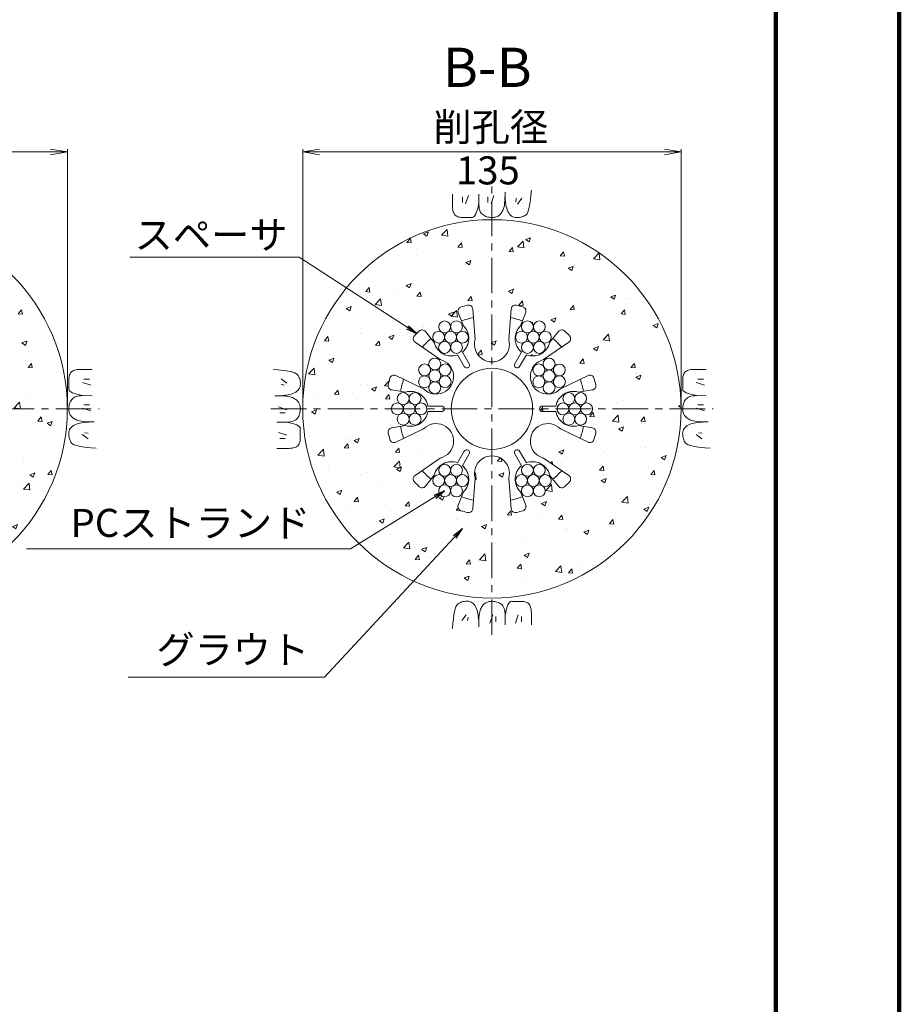
# Model space of a CAD drawing. Units: millimetres. Extents: x 0 to 865, y 0 to 594.
# Drawn here: x 684 to 841, y 202 to 378 of the extents above; entities that cross this region are included whole.
import ezdxf
from ezdxf.enums import TextEntityAlignment as Align

# ---------------------------------------------------------------- set-up
doc = ezdxf.new("R2010")
doc.units = ezdxf.units.MM
doc.linetypes.add('CENTER', pattern=[101.6, 63.5, -12.7, 12.7, -12.7])
doc.layers.get('Defpoints').update_dxf_attribs({"lineweight": 13})
for name, color, linetype, lineweight in [('C-TTL', 2, 'Continuous', 140), ('D-BMK', 2, 'CENTER', 13), ('D-BYP', 5, 'Continuous', 13), ('D-STR', 1, 'Continuous', 18), ('D-STR-DIM', 7, 'Continuous', 13), ('D-STR-HTXT', 7, 'Continuous', 13), ('D-STR-MTXT', 7, 'Continuous', 13), ('D-STR-STR1', 1, 'Continuous', 18)]:
    doc.layers.add(name, color=color, linetype=linetype, lineweight=lineweight)
doc.styles.add('MSG', font='txt')
doc.styles.add('YOKO_GOTHIC', font='txt')
doc.dimstyles.new('DIM5', dxfattribs={"dimscale": 0, "dimtxt": 3.5, "dimasz": 1, "dimexe": 0.5, "dimexo": 0.5, "dimgap": 0.5, "dimtad": 1, "dimdec": 0, "dimlfac": 5, "dimzin": 0, "dimdsep": 46, "dimtxsty": 'MSG', "dimblk": 'z5-8 _OPEN', "dimcen": 0.09, "dimclrd": 256, "dimclre": 256, "dimadec": 0, "dimazin": 0, "dimtfac": 1, "dimtdec": 0, "dimtmove": 2, "dimatfit": 3, "dimldrblk": 'z5-8 _OPEN', "dimfxl": 1, "dimtolj": 1, "dimtzin": 0, "dimlwd": -1, "dimlwe": -1, "dimarcsym": 0})

# ---------------------------------------------------------------- blocks, each defined once
blk = doc.blocks.new('z5-8 _OPEN')
at = {"color": 0, "linetype": 'ByBlock', "lineweight": -2}
for p, q in [((-1, 0.166667), (0, 0)), ((-1, -0.166667), (0, 0)), ((0, 0), (-1, 0))]:
    blk.add_line(p, q, dxfattribs=at)
blk = doc.blocks.new('*D31')
at = {"layer": 'D-STR-DIM', "transparency": 16777216}
for p, q in [((734.59, 309.09), (734.59, 354.92)), ((802.09, 309.09), (802.09, 354.92)), ((737.59, 354.42), (799.09, 354.42))]:
    blk.add_line(p, q, dxfattribs=at)
at = {"layer": 'Defpoints', "color": 0, "transparency": 16777216}
for p in [(802.09, 354.42), (734.59, 308.59), (802.09, 308.59)]:
    blk.add_point(p, dxfattribs=at)
at = {"layer": 'D-STR-DIM', "transparency": 16777216, "xscale": 3, "yscale": 3, "zscale": 3, "rotation": 180}
blk.add_blockref('z5-8 _OPEN', (734.59, 354.42), dxfattribs=at)
at = {"layer": 'D-STR-DIM', "transparency": 16777216, "xscale": 3, "yscale": 3, "zscale": 3}
blk.add_blockref('z5-8 _OPEN', (802.09, 354.42), dxfattribs=at)
blk = doc.blocks.new('*D30')
at = {"layer": 'D-STR-DIM', "transparency": 16777216}
for p, q in [((625.1, 309.09), (625.1, 354.92)), ((692.6, 309.09), (692.6, 354.92)), ((628.1, 354.42), (689.6, 354.42))]:
    blk.add_line(p, q, dxfattribs=at)
at = {"layer": 'Defpoints', "color": 0, "transparency": 16777216}
for p in [(692.6, 354.42), (625.1, 308.59), (692.6, 308.59)]:
    blk.add_point(p, dxfattribs=at)
at = {"layer": 'D-STR-DIM', "transparency": 16777216, "xscale": 3, "yscale": 3, "zscale": 3, "rotation": 180}
blk.add_blockref('z5-8 _OPEN', (625.1, 354.42), dxfattribs=at)
at = {"layer": 'D-STR-DIM', "transparency": 16777216, "xscale": 3, "yscale": 3, "zscale": 3}
blk.add_blockref('z5-8 _OPEN', (692.6, 354.42), dxfattribs=at)
blk = doc.blocks.new('z5-8 sec2-sp')
at = {"layer": 'D-STR'}
for p, q in [((1017.97, 324.17), (1018.9, 321.8)), ((1020.99, 319.36), (1020.56, 324.81)), ((1026.99, 319.36), (1027.42, 324.81)), ((1030.01, 324.17), (1029.08, 321.8)), ((1012.12, 320.79), (1013.7, 318.8)), ((1035.86, 320.79), (1034.27, 318.8)), ((1014.77, 315.77), (1010.27, 318.87)), ((1033.21, 315.77), (1037.71, 318.87)), ((1017.85, 316.62), (1019.06, 314.53)), ((1018.71, 317.12), (1019.92, 315.03)), ((1029.26, 317.12), (1028.06, 315.03)), ((1030.13, 316.62), (1028.92, 314.53)), ((1011.77, 310.58), (1006.84, 312.93)), ((1036.21, 310.58), (1041.14, 312.93)), ((1006.1, 310.37), (1008.61, 309.99)), ((1041.88, 310.37), (1039.36, 309.99)), ((1012.57, 307.49), (1014.99, 307.49)), ((1035.4, 307.49), (1032.99, 307.49)), ((1012.57, 306.49), (1014.99, 306.49)), ((1035.4, 306.49), (1032.99, 306.49)), ((1006.1, 303.61), (1008.61, 303.99)), ((1041.88, 303.61), (1039.36, 303.99)), ((1011.77, 303.4), (1006.84, 301.05)), ((1036.21, 303.4), (1041.14, 301.05)), ((1017.85, 297.35), (1019.06, 299.44)), ((1018.71, 296.85), (1019.92, 298.94)), ((1029.26, 296.85), (1028.06, 298.94)), ((1030.13, 297.35), (1028.92, 299.44)), ((1014.77, 298.2), (1010.27, 295.1)), ((1033.21, 298.2), (1037.71, 295.1)), ((1012.12, 293.18), (1013.7, 295.17)), ((1035.86, 293.18), (1034.27, 295.17)), ((1020.99, 294.61), (1020.56, 289.16)), ((1026.99, 294.61), (1027.42, 289.16)), ((1017.97, 289.8), (1018.9, 292.17)), ((1030.01, 289.8), (1029.08, 292.17))]:
    blk.add_line(p, q, dxfattribs=at)
blk.add_circle((1023.99, 306.99), 7.25, dxfattribs=at)
for centre, radius, start, end in [((1018.67, 324.44), 0.75, 106.9441, 201.384), ((1023.99, 306.99), 19, 103.2411, 106.9441), ((1019.81, 324.75), 0.75, 4.5379, 103.2411), ((1028.17, 324.75), 0.75, 76.7589, 175.4621), ((1023.99, 306.99), 19, 72.9911, 76.7589), ((1029.31, 324.44), 0.75, 338.616, 73.0559), ((1023.99, 306.99), 16.61, 101.4918, 109.0977), ((1023.99, 306.99), 16.61, 70.9023, 78.5082), ((1016.74, 319.54), 3.12, 309.2069, 46.2602), ((1031.24, 319.54), 3.12, 133.7398, 230.7931), ((1010.69, 319.49), 0.75, 136.7589, 235.4621), ((1023.99, 306.99), 19, 133.0559, 136.7589), ((1011.53, 320.32), 0.75, 38.616, 133.0559), ((1036.45, 320.32), 0.75, 46.9441, 141.384), ((1023.99, 306.99), 19, 43.2411, 47.0089), ((1037.28, 319.49), 0.75, 304.5379, 43.2411), ((1023.99, 306.99), 16.61, 130.9023, 138.5082), ((1016.74, 319.54), 3.12, 193.7398, 290.7931), ((1023.99, 318.49), 3.12, 163.7398, 16.2602), ((1031.24, 319.54), 3.12, 249.2069, 346.2602), ((1023.99, 306.99), 16.61, 41.4918, 49.0977), ((1014.03, 312.74), 3.12, 223.7398, 76.2602), ((1019.49, 314.78), 0.5, 210, 30), ((1028.49, 314.78), 0.5, 150, 330), ((1033.95, 312.74), 3.12, 103.7398, 316.2602), ((1006.51, 312.25), 0.75, 64.5379, 163.2411), ((1041.46, 312.25), 0.75, 16.7589, 115.4621), ((1006.21, 311.11), 0.75, 166.9441, 261.384), ((1023.99, 306.99), 19, 163.2411, 167.0089), ((1023.99, 306.99), 16.61, 161.4918, 169.0977), ((1023.99, 306.99), 16.61, 10.9023, 18.5082), ((1041.77, 311.11), 0.75, 278.616, 13.0559), ((1023.99, 306.99), 19, 12.9911, 16.7589), ((1009.49, 306.99), 3.12, 9.2069, 106.2602), ((1038.49, 306.99), 3.12, 73.7398, 170.7931), ((1014.99, 306.99), 0.5, 270, 90), ((1032.99, 306.99), 0.5, 90, 270), ((1009.49, 306.99), 3.12, 253.7398, 350.7931), ((1038.49, 306.99), 3.12, 189.2069, 286.2602), ((1014.03, 301.24), 3.12, 283.7398, 136.2602), ((1033.95, 301.24), 3.12, 43.7398, 256.2602), ((1006.21, 302.86), 0.75, 98.616, 193.0559), ((1023.99, 306.99), 19, 192.9911, 196.7589), ((1023.99, 306.99), 16.61, 190.9023, 198.5082), ((1023.99, 306.99), 16.61, 341.4918, 349.0977), ((1041.77, 302.86), 0.75, 346.9441, 81.384), ((1023.99, 306.99), 19, 343.2411, 347.0089), ((1006.51, 301.72), 0.75, 196.7589, 295.4621), ((1041.46, 301.72), 0.75, 244.5379, 343.2411), ((1019.49, 299.19), 0.5, 330, 150), ((1023.99, 295.49), 3.12, 343.7398, 196.2602), ((1028.49, 299.19), 0.5, 30, 210), ((1016.74, 294.43), 3.12, 69.2069, 166.2602), ((1016.74, 294.43), 3.12, 313.7398, 50.7931), ((1031.24, 294.43), 3.12, 129.2069, 226.2602), ((1031.24, 294.43), 3.12, 13.7398, 110.7931), ((1010.69, 294.48), 0.75, 124.5379, 223.2411), ((1023.99, 306.99), 16.61, 221.4918, 229.0977), ((1023.99, 306.99), 16.61, 310.9023, 318.5082), ((1037.28, 294.48), 0.75, 316.7589, 55.4621), ((1023.99, 306.99), 19, 223.2411, 227.0089), ((1023.99, 306.99), 19, 312.9911, 316.7589), ((1011.53, 293.65), 0.75, 226.9441, 321.384), ((1036.45, 293.65), 0.75, 218.616, 313.0559), ((1023.99, 306.99), 16.61, 250.9023, 258.5082), ((1023.99, 306.99), 16.61, 281.4918, 289.0977), ((1018.67, 289.53), 0.75, 158.616, 253.0559), ((1023.99, 306.99), 19, 252.9911, 256.7589), ((1019.81, 289.22), 0.75, 256.7589, 355.4621), ((1028.17, 289.22), 0.75, 184.5379, 283.2411), ((1023.99, 306.99), 19, 283.2411, 287.0089), ((1029.31, 289.53), 0.75, 286.9441, 21.384)]:
    blk.add_arc(centre, radius, start, end, dxfattribs=at)
for p in [(1027.52, 325.12), (1029.99, 324.79)]:
    blk.add_point(p, dxfattribs=at)
blk = doc.blocks.new('z5-8 wire')
at = {"layer": 'D-STR-STR1'}
for centre in [(657.01, 313.57), (658.85, 314.62), (660.68, 313.57), (658.85, 312.51), (657.01, 311.45), (658.85, 310.39), (660.68, 311.45)]:
    blk.add_circle(centre, 1.06, dxfattribs=at)

msp = doc.modelspace()

# ---------------------------------------------------------------- hatches: boundary and pattern name
at = {"layer": 'D-BYP'}
h = msp.add_hatch(dxfattribs=at)
h.set_pattern_fill('AR-CONC', color=256, scale=0.05)
h.paths.add_polyline_path([(625.097, 308.588, 1), (692.597, 308.588, 1)])
h.paths.add_polyline_path([(673.847, 308.588, -1), (643.847, 308.588, -1)], flags=16)
h.paths.add_polyline_path([(671.847, 308.588, -1), (645.847, 308.588, -1)], flags=0)
h.paths.add_polyline_path([(652.267, 315.007, -0.0937732), (652.194, 315.393, -1), (654.31, 315.393, -0.1699068), (654.079, 314.734, -0.7095378), (655.964, 314.074, -0.4587408), (654.749, 313.028, -0.3710455), (655.649, 311.981, -0.8285326), (653.606, 311.595, -0.0937732), (653.679, 311.208, -1), (651.563, 311.208, -0.1699068), (651.794, 311.868, -0.7095378), (649.909, 312.528, -0.4587408), (651.124, 313.574, -0.3710455), (650.224, 314.62, -0.8285326)], flags=0)
h.paths.add_polyline_path([(653.995, 313.301, -1), (651.878, 313.301, -1)], flags=0)
h.paths.add_polyline_path([(657.93, 317.734, -0.1316525), (657.788, 318.263, -1), (659.905, 318.263, -0.1316525), (659.763, 317.734, -0.767327), (661.737, 317.205, -0.4142136), (660.679, 316.147, -0.4142136), (661.737, 315.089, -0.767327), (659.763, 314.56, -0.1316525), (659.905, 314.031, -1), (657.788, 314.031, -0.1316525), (657.93, 314.56, -0.767327), (655.956, 315.089, -0.4142136), (657.014, 316.147, -0.4142136), (655.956, 317.205, -0.767327)], flags=0)
h.paths.add_polyline_path([(659.905, 316.147, -1), (657.788, 316.147, -1)], flags=0)
h.paths.add_polyline_path([(651.069, 308.692, -0.0561588), (651.043, 308.928, -1), (653.159, 308.928, -0.2086507), (652.82, 308.152, -0.6547378), (654.598, 307.377, -0.5048234), (653.228, 306.365, -0.3290596), (653.974, 305.354, -0.8936546), (651.885, 305.119, -0.0561588), (651.911, 304.884, -1), (649.795, 304.884, -0.2086507), (650.133, 305.659, -0.6547378), (648.356, 306.435, -0.5048234), (649.726, 307.446, -0.3290596), (648.979, 308.457, -0.8936546)], flags=0)
h.paths.add_polyline_path([(652.535, 306.906, -1), (650.419, 306.906, -1)], flags=0)
h.paths.add_polyline_path([(657.93, 310.175, -0.1316525), (657.788, 310.704, -1), (659.905, 310.704, -0.1316525), (659.763, 310.175, -0.767327), (661.737, 309.646, -0.4142136), (660.679, 308.588, -0.4142136), (661.737, 307.53, -0.767327), (659.763, 307.001, -0.1316525), (659.905, 306.472, -1), (657.788, 306.472, -0.1316525), (657.93, 307.001, -0.767327), (655.956, 307.53, -0.4142136), (657.014, 308.588, -0.4142136), (655.956, 309.646, -0.767327)], flags=0)
h.paths.add_polyline_path([(663.614, 314.734, -0.1699068), (663.383, 315.393, -1), (665.499, 315.393, -0.0937732), (665.426, 315.007, -0.8285326), (667.469, 314.62, -0.3710455), (666.569, 313.574, -0.4587408), (667.785, 312.528, -0.7095378), (665.899, 311.868, -0.1699068), (666.13, 311.208, -1), (664.014, 311.208, -0.0937732), (664.087, 311.595, -0.8285326), (662.044, 311.981, -0.3710455), (662.944, 313.028, -0.4587408), (661.729, 314.074, -0.7095378)], flags=0)
h.paths.add_polyline_path([(659.905, 308.588, -1), (657.788, 308.588, -1)], flags=0)
h.paths.add_polyline_path([(665.815, 313.301, -1), (663.699, 313.301, -1)], flags=0)
h.paths.add_polyline_path([(655.43, 303.605, -1.0381171), (657.543, 303.684, -0.2480043), (657.081, 302.809, -0.6025586), (658.735, 301.935, -0.5526805), (657.218, 300.982, -0.288095), (657.817, 300.029, -0.9632824), (655.704, 299.95, -1.0381171), (653.591, 299.871, -0.2480043), (654.053, 300.745, -0.6025586), (652.398, 301.619, -0.5526805), (653.916, 302.572, -0.288095), (653.317, 303.526, -0.9632824)], flags=0)
h.paths.add_polyline_path([(656.625, 301.777, -1), (654.509, 301.777, -1)], flags=0)
h.paths.add_polyline_path([(664.873, 308.152, -0.2086507), (664.534, 308.928, -1), (666.651, 308.928, -0.0561588), (666.624, 308.692, -0.8936546), (668.714, 308.457, -0.3290596), (667.967, 307.446, -0.5048234), (669.337, 306.435, -0.6547378), (667.56, 305.659, -0.2086507), (667.898, 304.884, -1), (665.782, 304.884, -0.0561588), (665.808, 305.119, -0.8936546), (663.719, 305.354, -0.3290596), (664.465, 306.365, -0.5048234), (663.095, 307.377, -0.6547378)], flags=0)
h.paths.add_polyline_path([(662.263, 303.605, -0.9632824), (664.377, 303.526, -0.288095), (663.778, 302.572, -0.5526805), (665.295, 301.619, -0.6025586), (663.641, 300.745, -0.2480043), (664.103, 299.871, -1.0381171), (661.989, 299.95, -0.9632824), (659.876, 300.029, -0.288095), (660.475, 300.982, -0.5526805), (658.958, 301.935, -0.6025586), (660.612, 302.809, -0.2480043), (660.15, 303.684, -1.0381171)], flags=0)
h.paths.add_polyline_path([(667.274, 306.906, -1), (665.158, 306.906, -1)], flags=0)
h.paths.add_polyline_path([(663.184, 301.777, -1), (661.068, 301.777, -1)], flags=0)
h = msp.add_hatch(dxfattribs=at)
h.set_pattern_fill('AR-CONC', color=256, scale=0.05)
h.paths.add_polyline_path([(734.591, 308.588, 1), (802.091, 308.588, 1)])
h.paths.add_polyline_path([(751.188, 314.527), (756.124, 312.177, 1.3333333), (759.124, 317.373), (754.621, 320.472, -0.4594368), (754.5, 321.604, -0.016159), (755.369, 322.471, -0.4370964), (756.467, 322.391), (758.055, 320.403, 0.450747), (762.2, 318.224), (763.408, 316.132, 1), (764.274, 316.632), (763.066, 318.724, 0.450747), (763.251, 323.403), (762.324, 325.772, -0.4370964), (762.804, 326.763, -0.016159), (763.989, 327.083, -0.4594368), (764.908, 326.412), (765.341, 320.963, 1.3333333), (771.341, 320.963), (771.773, 326.412, -0.4594368), (772.693, 327.083, -0.016159), (773.878, 326.763, -0.4370964), (774.358, 325.772), (773.43, 323.403, 0.450747), (773.615, 318.724), (772.408, 316.632, 1), (773.274, 316.132), (774.482, 318.224, 0.450747), (778.626, 320.403), (780.214, 322.391, -0.4370964), (781.312, 322.471, -0.016159), (782.182, 321.604, -0.4594368), (782.061, 320.472), (777.558, 317.373, 1.3333333), (780.558, 312.177), (785.493, 314.527, -0.4594368), (786.534, 314.066, -0.016159), (786.85, 312.88, -0.4370964), (786.231, 311.969), (783.716, 311.588, 0.450747), (779.756, 309.088), (777.341, 309.088, 1), (777.341, 308.088), (779.756, 308.088, 0.450747), (783.716, 305.588), (786.231, 305.207, -0.4370964), (786.85, 304.296, -0.016159), (786.534, 303.109, -0.4594368), (785.493, 302.648), (780.558, 304.998, 1.3333333), (777.558, 299.802), (782.061, 296.703, -0.4594368), (782.182, 295.571, -0.016159), (781.312, 294.705, -0.4370964), (780.214, 294.785), (778.626, 296.773, 0.450747), (774.482, 298.952), (773.274, 301.044, 1), (772.408, 300.544), (773.615, 298.452, 0.450747), (773.43, 293.773), (774.358, 291.403, -0.4370964), (773.878, 290.413, -0.016159), (772.693, 290.093, -0.4594368), (771.773, 290.764), (771.341, 296.213, 1.3333333), (765.341, 296.213), (764.908, 290.764, -0.4594368), (763.989, 290.093, -0.016159), (762.804, 290.413, -0.4370964), (762.324, 291.403), (763.251, 293.773, 0.450747), (763.066, 298.452), (764.274, 300.544, 1), (763.408, 301.044), (762.2, 298.952, 0.450747), (758.055, 296.773), (756.467, 294.785, -0.4370964), (755.369, 294.705, -0.016159), (754.5, 295.571, -0.4594368), (754.621, 296.703), (759.124, 299.802, 1.3333333), (756.124, 304.998), (751.188, 302.648, -0.4594368), (750.148, 303.109, -0.016159), (749.832, 304.296, -0.4370964), (750.45, 305.207), (752.966, 305.588, 0.450747), (756.926, 308.088), (759.341, 308.088, 1), (759.341, 309.088), (756.926, 309.088, 0.450747), (752.966, 311.588), (750.45, 311.969, -0.4370964), (749.832, 312.88, -0.016159), (750.148, 314.066, -0.4594368)], flags=16)
h.paths.add_polyline_path([(757.231, 316.06, -0.1316525), (757.09, 316.589, -1), (759.206, 316.589, -0.1316525), (759.064, 316.06, -0.767327), (761.038, 315.531, -0.4142136), (759.98, 314.473, -0.4142136), (761.038, 313.415, -0.767327), (759.064, 312.886, -0.1316525), (759.206, 312.357, -1), (757.09, 312.357, -0.1316525), (757.231, 312.886, -0.767327), (755.257, 313.415, -0.4142136), (756.315, 314.473, -0.4142136), (755.257, 315.531, -0.767327)], flags=16)
h.paths.add_polyline_path([(753.571, 310.42, -1), (755.687, 310.42, -0.2679492), (755.158, 309.504, -0.5773503), (756.745, 308.588, -0.5773503), (755.158, 307.671, -0.2679492), (755.687, 306.755, -1), (753.571, 306.755, -1), (751.455, 306.755, -0.2679492), (751.984, 307.671, -0.5773503), (750.397, 308.588, -0.5773503), (751.984, 309.504, -0.2679492), (751.455, 310.42, -1)], flags=16)
h.paths.add_polyline_path([(759.206, 314.473, -1), (757.09, 314.473, -1)], flags=0)
h.paths.add_polyline_path([(754.629, 308.588, -1), (752.513, 308.588, -1)], flags=0)
h.paths.add_polyline_path([(757.782, 321.379, -0.5773503), (759.369, 322.295, -0.2679492), (758.84, 323.212, -1), (760.956, 323.212, -1), (763.072, 323.212, -0.2679492), (762.543, 322.295, -0.5773503), (764.13, 321.379, -0.5773503), (762.543, 320.463, -0.2679492), (763.072, 319.546, -1), (760.956, 319.546, -1), (758.84, 319.546, -0.2679492), (759.369, 320.463, -0.5773503)], flags=16)
h.paths.add_polyline_path([(759.898, 321.379, -1), (762.014, 321.379, -1)], flags=0)
h.paths.add_polyline_path([(775.591, 308.588, -1), (761.091, 308.588, -1)], flags=0)
h.paths.add_polyline_path([(760.956, 297.629, -1), (763.072, 297.629, -0.2679492), (762.543, 296.713, -0.5773503), (764.13, 295.797, -0.5773503), (762.543, 294.88, -0.2679492), (763.072, 293.964, -1), (760.956, 293.964, -1), (758.84, 293.964, -0.2679492), (759.369, 294.88, -0.5773503), (757.782, 295.797, -0.5773503), (759.369, 296.713, -0.2679492), (758.84, 297.629, -1)], flags=16)
h.paths.add_polyline_path([(762.014, 295.797, -1), (759.898, 295.797, -1)], flags=0)
h.paths.add_polyline_path([(772.552, 321.379, -0.5773503), (774.139, 322.295, -0.2679492), (773.61, 323.212, -1), (775.726, 323.212, -1), (777.842, 323.212, -0.2679492), (777.313, 322.295, -0.5773503), (778.9, 321.379, -0.5773503), (777.313, 320.463, -0.2679492), (777.842, 319.546, -1), (775.726, 319.546, -1), (773.61, 319.546, -0.2679492), (774.139, 320.463, -0.5773503)], flags=16)
h.paths.add_polyline_path([(774.668, 321.379, -1), (776.784, 321.379, -1)], flags=0)
h.paths.add_polyline_path([(777.618, 316.06, -0.1316525), (777.476, 316.589, -1), (779.592, 316.589, -0.1316525), (779.45, 316.06, -0.767327), (781.425, 315.531, -0.4142136), (780.367, 314.473, -0.4142136), (781.425, 313.415, -0.767327), (779.45, 312.886, -0.1316525), (779.592, 312.357, -1), (777.476, 312.357, -0.1316525), (777.618, 312.886, -0.767327), (775.643, 313.415, -0.4142136), (776.701, 314.473, -0.4142136), (775.643, 315.531, -0.767327)], flags=16)
h.paths.add_polyline_path([(779.592, 314.473, -1), (777.476, 314.473, -1)], flags=0)
h.paths.add_polyline_path([(775.726, 297.629, -1), (777.842, 297.629, -0.2679492), (777.313, 296.713, -0.5773503), (778.9, 295.797, -0.5773503), (777.313, 294.88, -0.2679492), (777.842, 293.964, -1), (775.726, 293.964, -1), (773.61, 293.964, -0.2679492), (774.139, 294.88, -0.5773503), (772.552, 295.797, -0.5773503), (774.139, 296.713, -0.2679492), (773.61, 297.629, -1)], flags=16)
h.paths.add_polyline_path([(781.524, 309.504, -0.2679492), (780.995, 310.42, -1), (783.111, 310.42, -1), (785.227, 310.42, -0.2679492), (784.698, 309.504, -0.5773503), (786.285, 308.588, -0.5773503), (784.698, 307.671, -0.2679492), (785.227, 306.755, -1), (783.111, 306.755, -1), (780.995, 306.755, -0.2679492), (781.524, 307.671, -0.5773503), (779.937, 308.588, -0.5773503)], flags=16)
h.paths.add_polyline_path([(776.784, 295.797, -1), (774.668, 295.797, -1)], flags=0)
h.paths.add_polyline_path([(784.169, 308.588, -1), (782.053, 308.588, -1)], flags=0)
h.paths.add_polyline_path([(685.494, 283.109), (743.641, 283.109), (743.641, 291.865), (685.494, 291.865)], flags=9)

# ---------------------------------------------------------------- linework, layer by layer
at = {"layer": 'C-TTL'}
msp.add_line((819, 572), (819, 22), dxfattribs=at)
msp.add_lwpolyline([(0, 0), (841, 0), (841, 594), (0, 594)], close=True, dxfattribs=at)
at = {"layer": 'D-BMK', "ltscale": 0.1}
for p, q in [((768.341, 268.248), (768.341, 348.928)), ((619.399, 308.588), (698.295, 308.588)), ((728.893, 308.588), (807.789, 308.588))]:
    msp.add_line(p, q, dxfattribs=at)
at = {"layer": 'D-BYP'}
for p, q in [((761.292, 346.914), (761.291, 345.979)), ((763.072, 346.414), (763.072, 345.412)), ((764.137, 346.633), (763.636, 345.162)), ((765.987, 346.914), (765.986, 345.247)), ((767.627, 346.414), (767.627, 345.412)), ((768.691, 346.633), (768.191, 345.162)), ((770.636, 345.704), (770.662, 346.171)), ((770.662, 346.171), (770.678, 346.691)), ((770.678, 346.691), (770.683, 347.263)), ((770.683, 347.263), (770.683, 347.263)), ((770.683, 346.915), (770.683, 346.896)), ((770.683, 346.896), (770.683, 346.876)), ((770.683, 346.876), (770.683, 346.778)), ((770.683, 346.778), (770.683, 346.733)), ((770.683, 346.733), (770.691, 346.28)), ((770.683, 346.733), (770.683, 346.733)), ((770.691, 346.28), (770.715, 345.852)), ((772.658, 346.163), (772.596, 345.537)), ((773.691, 346.163), (772.909, 345.13)), ((775.212, 345.878), (775.302, 346.689)), ((775.302, 346.689), (775.379, 347.605)), ((775.379, 347.605), (775.379, 347.605)), ((761.291, 345.979), (761.29, 345.245)), ((761.29, 345.245), (761.296, 344.772)), ((761.29, 345.092), (761.29, 345.092)), ((761.296, 344.772), (761.315, 344.478)), ((761.315, 344.478), (761.346, 344.21)), ((765.737, 344.148), (765.865, 344.658)), ((765.865, 344.658), (765.986, 345.247)), ((765.986, 345.247), (765.986, 345.247)), ((765.986, 345.247), (765.997, 344.889)), ((765.986, 345.247), (765.986, 345.247)), ((765.997, 344.889), (766.03, 344.561)), ((766.03, 344.561), (766.084, 344.264)), ((770.352, 344.143), (770.429, 344.351)), ((770.429, 344.351), (770.496, 344.612)), ((770.496, 344.612), (770.553, 344.924)), ((770.553, 344.924), (770.6, 345.288)), ((770.6, 345.288), (770.636, 345.704)), ((770.715, 345.852), (770.755, 345.448)), ((770.755, 345.448), (770.811, 345.069)), ((770.811, 345.069), (770.883, 344.714)), ((770.883, 344.714), (770.972, 344.384)), ((770.972, 344.384), (771.076, 344.078)), ((774.876, 344.078), (774.999, 344.573)), ((774.999, 344.573), (775.112, 345.173)), ((775.112, 345.173), (775.212, 345.878)), ((761.346, 344.21), (761.389, 343.967)), ((761.389, 343.967), (761.445, 343.75)), ((761.445, 343.75), (761.514, 343.558)), ((761.514, 343.558), (761.595, 343.392)), ((761.595, 343.392), (761.688, 343.252)), ((761.688, 343.252), (761.688, 343.252)), ((761.688, 343.252), (761.798, 343.133)), ((761.798, 343.133), (761.927, 343.029)), ((761.927, 343.029), (762.076, 342.941)), ((762.076, 342.941), (762.245, 342.869)), ((762.245, 342.869), (762.434, 342.813)), ((762.434, 342.813), (762.643, 342.773)), ((762.643, 342.773), (762.872, 342.749)), ((762.872, 342.749), (763.12, 342.74)), ((763.12, 342.74), (763.373, 342.74)), ((763.12, 342.74), (763.12, 342.74)), ((763.373, 342.74), (763.614, 342.739)), ((763.614, 342.739), (763.845, 342.739)), ((763.845, 342.739), (764.065, 342.738)), ((764.065, 342.738), (764.274, 342.738)), ((764.274, 342.738), (764.471, 342.737)), ((764.471, 342.737), (764.658, 342.737)), ((764.658, 342.737), (764.834, 342.736)), ((764.834, 342.736), (765.001, 342.775)), ((764.834, 342.736), (764.834, 342.736)), ((765.001, 342.775), (765.161, 342.893)), ((765.161, 342.893), (765.315, 343.089)), ((765.315, 343.089), (765.462, 343.363)), ((765.462, 343.363), (765.603, 343.716)), ((765.603, 343.716), (765.737, 344.148)), ((766.084, 344.264), (766.161, 343.998)), ((766.161, 343.998), (766.26, 343.762)), ((766.26, 343.762), (766.381, 343.558)), ((766.381, 343.558), (766.524, 343.384)), ((766.524, 343.384), (766.689, 343.241)), ((766.689, 343.241), (766.689, 343.241)), ((766.689, 343.241), (766.867, 343.122)), ((766.867, 343.122), (767.05, 343.018)), ((767.05, 343.018), (767.237, 342.93)), ((767.237, 342.93), (767.428, 342.858)), ((767.428, 342.858), (767.624, 342.802)), ((767.624, 342.802), (767.824, 342.762)), ((767.824, 342.762), (768.029, 342.737)), ((768.029, 342.737), (768.238, 342.729)), ((768.238, 342.729), (768.444, 342.734)), ((768.238, 342.729), (768.238, 342.729)), ((768.444, 342.734), (768.637, 342.75)), ((768.637, 342.75), (768.819, 342.776)), ((768.819, 342.776), (768.99, 342.813)), ((768.99, 342.813), (769.148, 342.862)), ((769.148, 342.862), (769.295, 342.92)), ((769.295, 342.92), (769.43, 342.99)), ((769.43, 342.99), (769.553, 343.07)), ((769.553, 343.07), (769.668, 343.162)), ((769.553, 343.07), (769.553, 343.07)), ((769.668, 343.162), (769.779, 343.266)), ((769.779, 343.266), (769.886, 343.382)), ((769.886, 343.382), (769.988, 343.51)), ((769.988, 343.51), (770.086, 343.65)), ((770.086, 343.65), (770.179, 343.803)), ((770.179, 343.803), (770.268, 343.967)), ((770.268, 343.967), (770.352, 344.143)), ((770.352, 344.143), (770.352, 344.143)), ((771.076, 344.078), (771.197, 343.797)), ((771.197, 343.797), (771.334, 343.545)), ((771.197, 343.797), (771.197, 343.797)), ((771.334, 343.545), (771.487, 343.326)), ((771.487, 343.326), (771.657, 343.141)), ((771.657, 343.141), (771.842, 342.99)), ((771.842, 342.99), (772.044, 342.872)), ((772.044, 342.872), (772.262, 342.787)), ((772.262, 342.787), (772.496, 342.737)), ((772.496, 342.737), (772.746, 342.719)), ((772.746, 342.719), (772.998, 342.727)), ((772.746, 342.719), (772.746, 342.719)), ((772.998, 342.727), (773.239, 342.75)), ((773.239, 342.75), (773.468, 342.789)), ((773.468, 342.789), (773.685, 342.844)), ((773.685, 342.844), (773.89, 342.915)), ((773.89, 342.915), (774.084, 343.002)), ((774.084, 343.002), (774.265, 343.105)), ((774.265, 343.105), (774.435, 343.224)), ((774.435, 343.224), (774.593, 343.404)), ((774.435, 343.224), (774.435, 343.224)), ((774.593, 343.404), (774.74, 343.688)), ((774.74, 343.688), (774.876, 344.078)), ((692.952, 314.494), (692.912, 314.286)), ((693.008, 314.683), (692.952, 314.494)), ((693.08, 314.852), (693.008, 314.683)), ((693.168, 315.001), (693.08, 314.852)), ((693.272, 315.131), (693.168, 315.001)), ((693.391, 315.241), (693.272, 315.131)), ((693.531, 315.334), (693.391, 315.241)), ((693.391, 315.241), (693.391, 315.241)), ((693.697, 315.415), (693.531, 315.334)), ((693.889, 315.483), (693.697, 315.415)), ((694.106, 315.539), (693.889, 315.483)), ((694.349, 315.583), (694.106, 315.539)), ((694.617, 315.614), (694.349, 315.583)), ((694.911, 315.632), (694.617, 315.614)), ((695.384, 315.638), (694.911, 315.632)), ((695.231, 315.638), (695.231, 315.638)), ((696.118, 315.638), (695.384, 315.638)), ((697.053, 315.637), (696.118, 315.638)), ((730.201, 315.549), (729.285, 315.626)), ((729.285, 315.626), (729.285, 315.626)), ((731.011, 315.459), (730.201, 315.549)), ((731.717, 315.359), (731.011, 315.459)), ((732.317, 315.246), (731.717, 315.359)), ((732.812, 315.122), (732.317, 315.246)), ((733.202, 314.987), (732.812, 315.122)), ((733.486, 314.84), (733.202, 314.987)), ((733.666, 314.682), (733.486, 314.84)), ((733.784, 314.512), (733.666, 314.682)), ((733.666, 314.682), (733.666, 314.682)), ((733.887, 314.33), (733.784, 314.512)), ((802.447, 314.494), (802.407, 314.286)), ((802.503, 314.683), (802.447, 314.494)), ((802.575, 314.852), (802.503, 314.683)), ((802.662, 315.001), (802.575, 314.852)), ((802.766, 315.131), (802.662, 315.001)), ((802.885, 315.241), (802.766, 315.131)), ((803.026, 315.334), (802.885, 315.241)), ((802.885, 315.241), (802.885, 315.241)), ((803.192, 315.415), (803.026, 315.334)), ((803.383, 315.483), (803.192, 315.415)), ((803.6, 315.539), (803.383, 315.483)), ((803.843, 315.583), (803.6, 315.539)), ((804.112, 315.614), (803.843, 315.583)), ((804.406, 315.632), (804.112, 315.614)), ((804.878, 315.638), (804.406, 315.632)), ((804.725, 315.638), (804.725, 315.638)), ((805.612, 315.638), (804.878, 315.638)), ((806.548, 315.637), (805.612, 315.638)), ((692.878, 313.084), (692.877, 312.864)), ((692.877, 312.864), (692.877, 312.655)), ((692.879, 313.556), (692.878, 313.314)), ((692.878, 313.314), (692.878, 313.084)), ((692.888, 314.057), (692.879, 313.809)), ((692.879, 313.809), (692.879, 313.809)), ((692.879, 313.809), (692.879, 313.556)), ((692.912, 314.286), (692.888, 314.057)), ((696.772, 312.792), (695.301, 313.293)), ((696.553, 313.856), (695.551, 313.856)), ((730.727, 313.938), (731.76, 313.156)), ((730.727, 312.905), (731.353, 312.843)), ((733.974, 314.137), (733.887, 314.33)), ((734.046, 313.932), (733.974, 314.137)), ((734.101, 313.715), (734.046, 313.932)), ((734.14, 313.486), (734.101, 313.715)), ((734.102, 312.509), (734.153, 312.743)), ((734.163, 313.245), (734.14, 313.486)), ((734.153, 312.743), (734.171, 312.993)), ((734.171, 312.993), (734.163, 313.245)), ((734.171, 312.993), (734.171, 312.993)), ((802.372, 312.864), (802.371, 312.655)), ((802.373, 313.314), (802.372, 313.084)), ((802.372, 313.084), (802.372, 312.864)), ((802.374, 313.809), (802.373, 313.556)), ((802.373, 313.556), (802.373, 313.314)), ((802.382, 314.057), (802.374, 313.809)), ((802.374, 313.809), (802.374, 313.809)), ((802.407, 314.286), (802.382, 314.057)), ((806.266, 312.792), (804.795, 313.293)), ((806.047, 313.856), (805.045, 313.856)), ((692.876, 312.271), (692.875, 312.095)), ((692.875, 312.095), (692.875, 312.095)), ((692.875, 312.095), (692.914, 311.928)), ((692.877, 312.655), (692.876, 312.457)), ((692.876, 312.457), (692.876, 312.271)), ((692.914, 311.928), (693.032, 311.767)), ((693.032, 311.767), (693.228, 311.614)), ((693.228, 311.614), (693.502, 311.466)), ((693.502, 311.466), (693.856, 311.325)), ((693.856, 311.325), (694.287, 311.191)), ((694.287, 311.191), (694.797, 311.064)), ((695.028, 310.932), (694.7, 310.899)), ((694.797, 311.064), (695.386, 310.942)), ((695.386, 310.942), (695.028, 310.932)), ((697.053, 310.941), (695.386, 310.942)), ((695.386, 310.942), (695.386, 310.942)), ((695.386, 310.942), (695.386, 310.942)), ((730.199, 310.925), (729.627, 310.93)), ((729.627, 310.93), (729.627, 310.93)), ((729.975, 310.93), (729.994, 310.93)), ((729.994, 310.93), (730.014, 310.93)), ((730.014, 310.93), (730.111, 310.93)), ((730.111, 310.93), (730.157, 310.93)), ((730.157, 310.93), (730.61, 310.938)), ((730.157, 310.93), (730.157, 310.93)), ((730.718, 310.909), (730.199, 310.925)), ((730.61, 310.938), (731.038, 310.961)), ((731.186, 310.883), (730.718, 310.909)), ((731.038, 310.961), (731.442, 311.002)), ((731.442, 311.002), (731.821, 311.058)), ((731.821, 311.058), (732.176, 311.13)), ((732.176, 311.13), (732.506, 311.219)), ((732.506, 311.219), (732.812, 311.323)), ((732.812, 311.323), (733.093, 311.444)), ((733.093, 311.444), (733.345, 311.581)), ((733.093, 311.444), (733.093, 311.444)), ((733.345, 311.581), (733.564, 311.734)), ((733.564, 311.734), (733.749, 311.904)), ((733.749, 311.904), (733.9, 312.089)), ((733.9, 312.089), (734.018, 312.291)), ((734.018, 312.291), (734.102, 312.509)), ((802.371, 312.457), (802.37, 312.271)), ((802.37, 312.271), (802.37, 312.095)), ((802.37, 312.095), (802.37, 312.095)), ((802.37, 312.095), (802.409, 311.928)), ((802.371, 312.655), (802.371, 312.457)), ((802.409, 311.928), (802.526, 311.767)), ((802.526, 311.767), (802.722, 311.614)), ((802.722, 311.614), (802.997, 311.466)), ((802.997, 311.466), (803.35, 311.325)), ((803.35, 311.325), (803.782, 311.191)), ((803.782, 311.191), (804.292, 311.064)), ((804.522, 310.932), (804.194, 310.899)), ((804.292, 311.064), (804.88, 310.942)), ((804.88, 310.942), (804.522, 310.932)), ((806.547, 310.941), (804.88, 310.942)), ((804.88, 310.942), (804.88, 310.942)), ((804.88, 310.942), (804.88, 310.942)), ((692.941, 309.305), (692.901, 309.104)), ((692.997, 309.5), (692.941, 309.305)), ((693.069, 309.692), (692.997, 309.5)), ((693.157, 309.879), (693.069, 309.692)), ((693.261, 310.061), (693.157, 309.879)), ((693.38, 310.24), (693.261, 310.061)), ((693.523, 310.405), (693.38, 310.24)), ((693.38, 310.24), (693.38, 310.24)), ((693.697, 310.548), (693.523, 310.405)), ((693.901, 310.668), (693.697, 310.548)), ((694.137, 310.767), (693.901, 310.668)), ((694.403, 310.844), (694.137, 310.767)), ((694.7, 310.899), (694.403, 310.844)), ((696.553, 309.302), (695.551, 309.302)), ((731.602, 310.847), (731.186, 310.883)), ((731.966, 310.8), (731.602, 310.847)), ((732.278, 310.743), (731.966, 310.8)), ((732.538, 310.676), (732.278, 310.743)), ((732.747, 310.599), (732.538, 310.676)), ((732.923, 310.515), (732.747, 310.599)), ((732.747, 310.599), (732.747, 310.599)), ((733.087, 310.426), (732.923, 310.515)), ((733.239, 310.332), (733.087, 310.426)), ((733.379, 310.235), (733.239, 310.332)), ((733.507, 310.133), (733.379, 310.235)), ((733.624, 310.026), (733.507, 310.133)), ((733.727, 309.915), (733.624, 310.026)), ((733.819, 309.8), (733.727, 309.915)), ((733.9, 309.677), (733.819, 309.8)), ((733.819, 309.8), (733.819, 309.8)), ((733.969, 309.542), (733.9, 309.677)), ((734.028, 309.395), (733.969, 309.542)), ((734.076, 309.236), (734.028, 309.395)), ((734.114, 309.066), (734.076, 309.236)), ((802.435, 309.305), (802.395, 309.104)), ((802.491, 309.5), (802.435, 309.305)), ((802.563, 309.692), (802.491, 309.5)), ((802.651, 309.879), (802.563, 309.692)), ((802.755, 310.061), (802.651, 309.879)), ((802.875, 310.24), (802.755, 310.061)), ((803.017, 310.405), (802.875, 310.24)), ((802.875, 310.24), (802.875, 310.24)), ((803.191, 310.548), (803.017, 310.405)), ((803.396, 310.668), (803.191, 310.548)), ((803.631, 310.767), (803.396, 310.668)), ((803.897, 310.844), (803.631, 310.767)), ((804.194, 310.899), (803.897, 310.844)), ((806.047, 309.302), (805.045, 309.302)), ((692.877, 308.9), (692.868, 308.69)), ((692.868, 308.69), (692.868, 308.69)), ((692.868, 308.69), (692.873, 308.485)), ((692.873, 308.485), (692.889, 308.291)), ((692.901, 309.104), (692.877, 308.9)), ((692.889, 308.291), (692.915, 308.109)), ((692.915, 308.109), (692.953, 307.939)), ((692.953, 307.939), (693.001, 307.781)), ((693.001, 307.781), (693.059, 307.634)), ((693.059, 307.634), (693.129, 307.499)), ((693.129, 307.499), (693.21, 307.375)), ((696.772, 308.237), (695.301, 308.738)), ((730.257, 308.938), (731.728, 308.437)), ((730.476, 307.874), (731.478, 307.874)), ((733.872, 307.297), (733.96, 307.484)), ((733.96, 307.484), (734.032, 307.675)), ((734.032, 307.675), (734.088, 307.871)), ((734.088, 307.871), (734.128, 308.071)), ((734.14, 308.884), (734.114, 309.066)), ((734.128, 308.071), (734.152, 308.276)), ((734.156, 308.69), (734.14, 308.884)), ((734.152, 308.276), (734.161, 308.485)), ((734.161, 308.485), (734.156, 308.69)), ((734.161, 308.485), (734.161, 308.485)), ((802.371, 308.9), (802.362, 308.69)), ((802.362, 308.69), (802.362, 308.69)), ((802.362, 308.69), (802.367, 308.485)), ((802.367, 308.485), (802.383, 308.291)), ((802.395, 309.104), (802.371, 308.9)), ((802.383, 308.291), (802.41, 308.109)), ((802.41, 308.109), (802.447, 307.939)), ((802.447, 307.939), (802.495, 307.781)), ((802.495, 307.781), (802.554, 307.634)), ((802.554, 307.634), (802.624, 307.499)), ((802.624, 307.499), (802.704, 307.375)), ((806.266, 308.237), (804.795, 308.738)), ((693.21, 307.375), (693.21, 307.375)), ((693.21, 307.375), (693.302, 307.26)), ((693.302, 307.26), (693.405, 307.149)), ((693.405, 307.149), (693.521, 307.043)), ((693.521, 307.043), (693.649, 306.941)), ((693.649, 306.941), (693.79, 306.843)), ((693.936, 305.731), (693.684, 305.594)), ((693.79, 306.843), (693.942, 306.75)), ((694.217, 305.852), (693.936, 305.731)), ((693.936, 305.731), (693.936, 305.731)), ((693.942, 306.75), (694.106, 306.661)), ((694.106, 306.661), (694.282, 306.576)), ((694.523, 305.957), (694.217, 305.852)), ((694.282, 306.576), (694.282, 306.576)), ((694.282, 306.576), (694.49, 306.499)), ((694.49, 306.499), (694.751, 306.432)), ((694.853, 306.045), (694.523, 305.957)), ((694.751, 306.432), (695.063, 306.375)), ((695.208, 306.118), (694.853, 306.045)), ((695.063, 306.375), (695.427, 306.329)), ((695.587, 306.174), (695.208, 306.118)), ((695.427, 306.329), (695.843, 306.293)), ((695.991, 306.214), (695.587, 306.174)), ((695.843, 306.293), (696.311, 306.267)), ((696.419, 306.238), (695.991, 306.214)), ((696.311, 306.267), (696.83, 306.251)), ((696.872, 306.246), (696.419, 306.238)), ((696.83, 306.251), (697.402, 306.245)), ((696.918, 306.246), (696.872, 306.246)), ((696.872, 306.246), (696.872, 306.246)), ((697.015, 306.246), (696.918, 306.246)), ((697.035, 306.245), (697.015, 306.246)), ((697.054, 306.245), (697.035, 306.245)), ((697.402, 306.245), (697.402, 306.245)), ((729.976, 306.234), (731.643, 306.233)), ((731.643, 306.233), (732.001, 306.244)), ((731.643, 306.233), (731.643, 306.233)), ((732.231, 306.112), (731.643, 306.233)), ((731.643, 306.233), (731.643, 306.233)), ((732.001, 306.244), (732.329, 306.277)), ((732.742, 305.984), (732.231, 306.112)), ((732.329, 306.277), (732.626, 306.331)), ((732.626, 306.331), (732.892, 306.408)), ((733.173, 305.85), (732.742, 305.984)), ((732.892, 306.408), (733.127, 306.507)), ((733.127, 306.507), (733.332, 306.628)), ((733.526, 305.709), (733.173, 305.85)), ((733.332, 306.628), (733.506, 306.771)), ((733.506, 306.771), (733.649, 306.936)), ((733.801, 305.562), (733.526, 305.709)), ((733.649, 306.936), (733.768, 307.114)), ((733.649, 306.936), (733.649, 306.936)), ((733.768, 307.114), (733.872, 307.297)), ((802.704, 307.375), (802.704, 307.375)), ((802.704, 307.375), (802.796, 307.26)), ((802.796, 307.26), (802.9, 307.149)), ((802.9, 307.149), (803.016, 307.043)), ((803.016, 307.043), (803.144, 306.941)), ((803.144, 306.941), (803.284, 306.843)), ((803.43, 305.731), (803.178, 305.594)), ((803.284, 306.843), (803.436, 306.75)), ((803.711, 305.852), (803.43, 305.731)), ((803.43, 305.731), (803.43, 305.731)), ((803.436, 306.75), (803.6, 306.661)), ((803.6, 306.661), (803.776, 306.576)), ((804.017, 305.957), (803.711, 305.852)), ((803.776, 306.576), (803.776, 306.576)), ((803.776, 306.576), (803.985, 306.499)), ((803.985, 306.499), (804.245, 306.432)), ((804.347, 306.045), (804.017, 305.957)), ((804.245, 306.432), (804.557, 306.375)), ((804.702, 306.118), (804.347, 306.045)), ((804.557, 306.375), (804.921, 306.329)), ((805.081, 306.174), (804.702, 306.118)), ((804.921, 306.329), (805.337, 306.293)), ((805.485, 306.214), (805.081, 306.174)), ((805.337, 306.293), (805.805, 306.267)), ((805.913, 306.238), (805.485, 306.214)), ((805.805, 306.267), (806.325, 306.251)), ((806.366, 306.246), (805.913, 306.238)), ((806.325, 306.251), (806.896, 306.245)), ((806.412, 306.246), (806.366, 306.246)), ((806.366, 306.246), (806.366, 306.246)), ((806.509, 306.246), (806.412, 306.246)), ((806.529, 306.245), (806.509, 306.246)), ((806.549, 306.245), (806.529, 306.245)), ((806.896, 306.245), (806.896, 306.245)), ((692.876, 304.433), (692.858, 304.183)), ((692.858, 304.183), (692.866, 303.93)), ((692.858, 304.183), (692.858, 304.183)), ((692.866, 303.93), (692.889, 303.69)), ((692.927, 304.667), (692.876, 304.433)), ((693.011, 304.885), (692.927, 304.667)), ((693.129, 305.086), (693.011, 304.885)), ((693.28, 305.272), (693.129, 305.086)), ((693.465, 305.441), (693.28, 305.272)), ((693.684, 305.594), (693.465, 305.441)), ((696.302, 303.237), (695.269, 304.02)), ((696.302, 304.27), (695.676, 304.333)), ((730.257, 304.384), (731.728, 303.883)), ((733.997, 305.408), (733.801, 305.562)), ((734.114, 305.248), (733.997, 305.408)), ((734.153, 305.081), (734.114, 305.248)), ((734.151, 304.092), (734.152, 304.312)), ((734.151, 303.861), (734.151, 304.092)), ((734.152, 304.52), (734.153, 304.718)), ((734.152, 304.312), (734.152, 304.52)), ((734.153, 304.905), (734.153, 305.081)), ((734.153, 305.081), (734.153, 305.081)), ((734.153, 304.718), (734.153, 304.905)), ((802.37, 304.433), (802.353, 304.183)), ((802.353, 304.183), (802.36, 303.93)), ((802.353, 304.183), (802.353, 304.183)), ((802.36, 303.93), (802.383, 303.69)), ((802.421, 304.667), (802.37, 304.433)), ((802.505, 304.885), (802.421, 304.667)), ((802.623, 305.086), (802.505, 304.885)), ((802.775, 305.272), (802.623, 305.086)), ((802.96, 305.441), (802.775, 305.272)), ((803.178, 305.594), (802.96, 305.441)), ((805.797, 303.237), (804.764, 304.02)), ((805.797, 304.27), (805.171, 304.333)), ((692.889, 303.69), (692.928, 303.461)), ((692.928, 303.461), (692.983, 303.244)), ((692.983, 303.244), (693.054, 303.039)), ((693.054, 303.039), (693.142, 302.845)), ((693.142, 302.845), (693.244, 302.663)), ((693.244, 302.663), (693.363, 302.493)), ((693.363, 302.493), (693.543, 302.335)), ((693.363, 302.493), (693.363, 302.493)), ((693.543, 302.335), (693.827, 302.188)), ((693.827, 302.188), (694.217, 302.053)), ((730.476, 303.319), (731.478, 303.319)), ((733.757, 302.045), (733.861, 302.174)), ((733.861, 302.174), (733.949, 302.323)), ((733.949, 302.323), (734.021, 302.492)), ((734.021, 302.492), (734.076, 302.681)), ((734.076, 302.681), (734.117, 302.89)), ((734.117, 302.89), (734.141, 303.118)), ((734.141, 303.118), (734.15, 303.367)), ((734.15, 303.619), (734.151, 303.861)), ((734.15, 303.367), (734.15, 303.619)), ((734.15, 303.367), (734.15, 303.367)), ((802.383, 303.69), (802.423, 303.461)), ((802.423, 303.461), (802.478, 303.244)), ((802.478, 303.244), (802.549, 303.039)), ((802.549, 303.039), (802.636, 302.845)), ((802.636, 302.845), (802.739, 302.663)), ((802.739, 302.663), (802.858, 302.493)), ((802.858, 302.493), (803.037, 302.335)), ((802.858, 302.493), (802.858, 302.493)), ((803.037, 302.335), (803.322, 302.188)), ((803.322, 302.188), (803.711, 302.053)), ((694.217, 302.053), (694.712, 301.929)), ((694.712, 301.929), (695.312, 301.817)), ((695.312, 301.817), (696.018, 301.716)), ((696.018, 301.716), (696.828, 301.627)), ((696.828, 301.627), (697.744, 301.549)), ((697.744, 301.549), (697.744, 301.549)), ((729.976, 301.539), (730.911, 301.538)), ((730.911, 301.538), (731.645, 301.537)), ((731.645, 301.537), (732.118, 301.543)), ((731.798, 301.537), (731.798, 301.537)), ((732.118, 301.543), (732.412, 301.562)), ((732.412, 301.562), (732.68, 301.593)), ((732.68, 301.593), (732.923, 301.636)), ((732.923, 301.636), (733.14, 301.692)), ((733.14, 301.692), (733.332, 301.761)), ((733.332, 301.761), (733.498, 301.842)), ((733.498, 301.842), (733.638, 301.935)), ((733.638, 301.935), (733.757, 302.045)), ((733.638, 301.935), (733.638, 301.935)), ((803.711, 302.053), (804.206, 301.929)), ((804.206, 301.929), (804.807, 301.817)), ((804.807, 301.817), (805.512, 301.716)), ((805.512, 301.716), (806.323, 301.627)), ((806.323, 301.627), (807.238, 301.549)), ((807.238, 301.549), (807.238, 301.549)), ((762.775, 274.073), (762.581, 273.986)), ((762.98, 274.144), (762.775, 274.073)), ((763.197, 274.199), (762.98, 274.144)), ((763.426, 274.238), (763.197, 274.199)), ((763.667, 274.261), (763.426, 274.238)), ((763.919, 274.269), (763.667, 274.261)), ((764.169, 274.252), (763.919, 274.269)), ((763.919, 274.269), (763.919, 274.269)), ((764.403, 274.201), (764.169, 274.252)), ((764.621, 274.116), (764.403, 274.201)), ((764.823, 273.998), (764.621, 274.116)), ((767.37, 274.068), (767.235, 273.998)), ((767.517, 274.127), (767.37, 274.068)), ((767.675, 274.175), (767.517, 274.127)), ((767.846, 274.212), (767.675, 274.175)), ((768.028, 274.238), (767.846, 274.212)), ((768.221, 274.254), (768.028, 274.238)), ((768.427, 274.259), (768.221, 274.254)), ((768.636, 274.251), (768.427, 274.259)), ((768.427, 274.259), (768.427, 274.259)), ((768.84, 274.226), (768.636, 274.251)), ((769.041, 274.186), (768.84, 274.226)), ((769.237, 274.13), (769.041, 274.186)), ((769.428, 274.058), (769.237, 274.13)), ((769.615, 273.97), (769.428, 274.058)), ((771.504, 274.095), (771.35, 273.899)), ((771.664, 274.213), (771.504, 274.095)), ((771.831, 274.252), (771.664, 274.213)), ((772.007, 274.251), (771.831, 274.252)), ((771.831, 274.252), (771.831, 274.252)), ((772.194, 274.251), (772.007, 274.251)), ((772.391, 274.25), (772.194, 274.251)), ((772.6, 274.25), (772.391, 274.25)), ((772.82, 274.249), (772.6, 274.25)), ((773.05, 274.249), (772.82, 274.249)), ((773.292, 274.248), (773.05, 274.249)), ((773.545, 274.248), (773.292, 274.248)), ((773.793, 274.239), (773.545, 274.248)), ((773.545, 274.248), (773.545, 274.248)), ((774.022, 274.215), (773.793, 274.239)), ((774.231, 274.175), (774.022, 274.215)), ((774.419, 274.119), (774.231, 274.175)), ((774.588, 274.047), (774.419, 274.119)), ((774.738, 273.959), (774.588, 274.047)), ((761.666, 272.415), (761.553, 271.815)), ((761.789, 272.91), (761.666, 272.415)), ((761.925, 273.3), (761.789, 272.91)), ((762.071, 273.584), (761.925, 273.3)), ((762.23, 273.764), (762.071, 273.584)), ((762.4, 273.883), (762.23, 273.764)), ((762.23, 273.764), (762.23, 273.764)), ((762.581, 273.986), (762.4, 273.883)), ((765.008, 273.847), (764.823, 273.998)), ((765.177, 273.662), (765.008, 273.847)), ((765.331, 273.443), (765.177, 273.662)), ((765.468, 273.191), (765.331, 273.443)), ((765.588, 272.91), (765.468, 273.191)), ((765.468, 273.191), (765.468, 273.191)), ((765.693, 272.604), (765.588, 272.91)), ((765.782, 272.274), (765.693, 272.604)), ((765.854, 271.919), (765.782, 272.274)), ((766.168, 272.376), (766.112, 272.064)), ((766.235, 272.637), (766.168, 272.376)), ((766.313, 272.845), (766.235, 272.637)), ((766.397, 273.021), (766.313, 272.845)), ((766.313, 272.845), (766.313, 272.845)), ((766.486, 273.185), (766.397, 273.021)), ((766.579, 273.338), (766.486, 273.185)), ((766.677, 273.478), (766.579, 273.338)), ((766.779, 273.606), (766.677, 273.478)), ((766.885, 273.722), (766.779, 273.606)), ((766.996, 273.826), (766.885, 273.722)), ((767.112, 273.918), (766.996, 273.826)), ((767.235, 273.998), (767.112, 273.918)), ((767.112, 273.918), (767.112, 273.918)), ((769.798, 273.867), (769.615, 273.97)), ((769.976, 273.747), (769.798, 273.867)), ((770.141, 273.604), (769.976, 273.747)), ((769.976, 273.747), (769.976, 273.747)), ((770.284, 273.43), (770.141, 273.604)), ((770.405, 273.226), (770.284, 273.43)), ((770.504, 272.99), (770.405, 273.226)), ((770.58, 272.724), (770.504, 272.99)), ((770.635, 272.427), (770.58, 272.724)), ((770.668, 272.1), (770.635, 272.427)), ((770.8, 272.33), (770.679, 271.741)), ((770.927, 272.84), (770.8, 272.33)), ((771.062, 273.272), (770.927, 272.84)), ((771.202, 273.625), (771.062, 273.272)), ((771.35, 273.899), (771.202, 273.625)), ((774.867, 273.855), (774.738, 273.959)), ((774.977, 273.736), (774.867, 273.855)), ((774.977, 273.736), (774.977, 273.736)), ((775.07, 273.596), (774.977, 273.736)), ((775.151, 273.43), (775.07, 273.596)), ((775.22, 273.238), (775.151, 273.43)), ((775.276, 273.021), (775.22, 273.238)), ((775.319, 272.778), (775.276, 273.021)), ((775.35, 272.51), (775.319, 272.778)), ((775.368, 272.216), (775.35, 272.51)), ((761.452, 271.11), (761.363, 270.299)), ((761.553, 271.815), (761.452, 271.11)), ((762.973, 270.825), (763.756, 271.858)), ((764.006, 270.825), (764.069, 271.451)), ((765.91, 271.54), (765.854, 271.919)), ((765.95, 271.136), (765.91, 271.54)), ((765.974, 270.708), (765.95, 271.136)), ((765.982, 270.255), (765.974, 270.708)), ((766.003, 270.817), (765.987, 270.297)), ((766.029, 271.284), (766.003, 270.817)), ((766.065, 271.7), (766.029, 271.284)), ((766.112, 272.064), (766.065, 271.7)), ((767.973, 270.355), (768.474, 271.827)), ((769.038, 270.574), (769.038, 271.576)), ((770.679, 271.741), (770.668, 272.1)), ((770.677, 270.074), (770.679, 271.741)), ((770.679, 271.741), (770.679, 271.741)), ((770.679, 271.741), (770.679, 271.741)), ((772.528, 270.355), (773.029, 271.827)), ((773.592, 270.574), (773.592, 271.576)), ((775.374, 271.743), (775.368, 272.216)), ((775.373, 270.074), (775.374, 271.01)), ((775.374, 271.896), (775.374, 271.896)), ((775.374, 271.01), (775.374, 271.743)), ((761.363, 270.299), (761.285, 269.383)), ((761.285, 269.383), (761.285, 269.383)), ((765.987, 270.297), (765.981, 269.725)), ((765.981, 269.725), (765.981, 269.725)), ((765.982, 270.21), (765.982, 270.255)), ((765.982, 270.255), (765.982, 270.255)), ((765.982, 270.112), (765.982, 270.21)), ((765.982, 270.093), (765.982, 270.112)), ((765.982, 270.073), (765.982, 270.093))]:
    msp.add_line(p, q, dxfattribs=at)
for centre in [(658.847, 308.588), (768.341, 308.588)]:
    msp.add_circle(centre, 33.75, dxfattribs=at)

# ---------------------------------------------------------------- block references
msp.add_blockref('z5-8 sec2-sp', (-255.648, 1.601))
for p, rotation in [((346.632, -278.684), 29.99999999999999), ((48.894, 380.162), 329.9999999999999), ((699.365, -412.359), 60.00000000000005), ((178.471, 728.796), 300.0000000000001), ((1066.079, -350.259), 90), ((470.603, 967.434), 270), ((1487.788, 237.013), 150), ((1190.05, 895.86), 210)]:
    msp.add_blockref('z5-8 wire', p, dxfattribs=dict(rotation=rotation))

# ---------------------------------------------------------------- texts
at = {"layer": 'D-STR-HTXT', "style": 'YOKO_GOTHIC'}
for s, height, p in [('B-B', 7, (767.498, 369.511)), ('削孔径', 5, (768.129, 358.867)), ('135', 5, (767.614, 351.132))]:
    msp.add_text(s, height=height, dxfattribs=at).set_placement(p, align=Align.MIDDLE_CENTER)
for s, p in [('スペーサ', (718.232, 335.561)), ('PCストランド', (714.568, 284.188)), ('グラウト', (722.111, 261.551))]:
    msp.add_text(s, height=5, dxfattribs=at).set_placement(p, align=Align.BOTTOM_CENTER)

# ---------------------------------------------------------------- dimensions: what is measured, and where the dimension line sits
at = {"layer": 'D-STR-DIM'}
for base, p1, p2, picture, middle in [((692.597, 354.424), (625.097, 308.588), (692.597, 308.588), '*D30', (658.847, 354.424)), ((802.091, 354.424), (734.591, 308.588), (802.091, 308.588), '*D31', (768.341, 354.424))]:
    dim = msp.add_linear_dim(base=base, p1=p1, p2=p2, text=' ', dimstyle='DIM5', override={"dimscale": 1, "dimasz": 3}, dxfattribs=at)
    dim.commit()
    dim.dimension.update_dxf_attribs({"geometry": picture, "text_midpoint": middle})

# ---------------------------------------------------------------- leaders
at = {"layer": 'D-STR-MTXT'}
for points in [[(754.928, 322.044), (733.973, 335.671), (703.751, 335.671)], [(759.898, 293.964), (743.113, 283.607), (685.326, 283.607)], [(763.067, 287.224), (738.462, 260.746), (703.445, 260.746)]]:
    msp.add_leader(points, dimstyle='DIM5', override={"dimscale": 1, "dimasz": 2}, dxfattribs=at)

doc.saveas('drawing.dxf')
